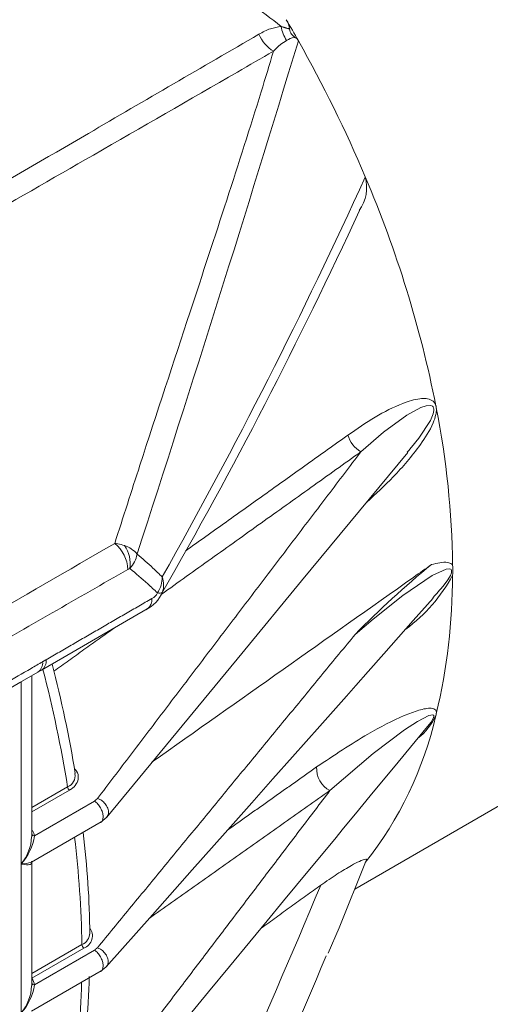
# Model space of a CAD drawing. Extents: x 8 to 113, y 2 to 87.
# Drawn here: x 73 to 74, y 62 to 65 of the extents above; entities that cross this region are included whole.
import ezdxf

# ---------------------------------------------------------------- set-up
doc = ezdxf.new("R2010")
doc.units = 0
doc.header["$MEASUREMENT"] = 0
doc.layers.add('OBJECT', color=7, linetype='CONTINUOUS')

msp = doc.modelspace()

# ---------------------------------------------------------------- linework, layer by layer
at = {"layer": 'OBJECT', "linetype": 'Continuous', "lineweight": 15}
for p, q in [((72.6482, 62.9606), (72.6601, 62.9674)), ((72.6284, 62.4199), (72.6284, 62.9491)), ((72.5932, 62.3305), (72.5932, 62.9288)), ((72.6284, 62.5156), (72.7459, 62.5835)), ((73.6899, 62.2479), (74.3066, 62.6039)), ((72.7525, 62.5732), (72.6284, 62.5016)), ((72.8344, 62.5367), (72.6371, 62.4228)), ((72.8539, 62.4667), (72.8746, 62.4839)), ((72.6272, 62.3359), (72.8567, 62.4683)), ((72.5932, 61.8406), (72.5932, 62.3305)), ((72.6284, 61.9299), (72.6284, 62.3365)), ((72.6284, 61.9703), (72.7928, 62.0652)), ((72.7995, 62.0533), (72.6284, 61.9545)), ((72.6371, 61.9329), (72.8344, 62.0468)), ((72.8539, 61.9768), (72.873, 61.9921)), ((72.6272, 61.8459), (72.8567, 61.9784))]:
    msp.add_line(p, q, dxfattribs=at)
at = {"layer": 'OBJECT', "linetype": 'Continuous', "lineweight": 15, "flags": 128}
for points in [[(73.8763, 63.7), (73.9009, 63.7296), (73.9388, 63.7886), (73.9478, 63.8098), (73.9502, 63.8215), (73.9501, 63.8264), (73.9495, 63.8293), (73.9478, 63.8331), (73.9458, 63.8352), (73.9398, 63.8378), (73.9244, 63.8367), (73.9077, 63.8309), (73.8618, 63.8056), (73.7851, 63.7495), (73.7102, 63.6853), (73.7102, 63.6853), (73.7102, 63.6853)], [(72.8748, 62.4841), (73.3192, 63.0227), (73.5155, 63.2606), (73.8641, 63.683)], [(73.9627, 63.2226), (73.9811, 63.2433), (73.9964, 63.2646), (74.0044, 63.2785), (74.0078, 63.2873), (74.0086, 63.2913), (74.0087, 63.2935), (74.008, 63.2966), (74.0073, 63.2978), (74.0028, 63.3006), (73.9907, 63.2996), (73.9448, 63.2787), (73.8478, 63.2131), (73.7503, 63.1356), (73.6912, 63.0847), (73.6912, 63.0847), (73.6912, 63.0847)], [(72.8732, 61.9923), (73.025, 62.1635), (73.1553, 62.3104), (73.2641, 62.433), (73.3513, 62.5313), (73.4208, 62.6097), (73.4854, 62.6825), (73.5753, 62.7838), (73.6626, 62.8823), (73.6937, 62.9173), (73.7345, 62.9634), (73.7859, 63.0212), (73.8826, 63.1303), (73.9477, 63.2037)], [(72.6603, 62.9676), (72.7301, 63.008), (73.0078, 63.1687)], [(72.4405, 62.8403), (72.589, 62.9263), (72.6484, 62.9607)], [(73.9292, 62.7822), (73.9408, 62.7969), (73.9469, 62.8066), (73.9492, 62.8114), (73.9498, 62.8134), (73.9502, 62.8168), (73.9499, 62.8183), (73.9472, 62.8204), (73.9332, 62.8178), (73.8961, 62.7985), (73.8538, 62.7708), (73.7506, 62.6932), (73.6083, 62.5714), (73.6083, 62.5714), (73.6083, 62.5714)], [(72.8753, 61.5049), (73.0114, 61.6698), (73.1293, 61.8127), (73.2093, 61.9096), (73.2781, 61.993), (73.3455, 62.0747), (73.4022, 62.1434), (73.456, 62.2085), (73.5412, 62.3119), (73.6241, 62.4123), (73.6536, 62.448), (73.6924, 62.495), (73.7411, 62.554), (73.8328, 62.6652), (73.9293, 62.7821)], [(73.6025, 62.0373), (73.6383, 62.1208), (73.7278, 62.3413)]]:
    msp.add_lwpolyline(points, dxfattribs=at)
at = {"layer": 'OBJECT', "linetype": 'Continuous', "lineweight": 15}
for centre, radius, start, end in [((73.4175, 65.0722), 0.0579, 3.2185, 35.6477), ((69.659, 62.8653), 4.4163, 29.4469, 30.4883), ((73.5619, 65.1027), 0.1157, 189.3381, 214.1551), ((73.5126, 65.0808), 0.0376, 188.1371, 245.7953), ((-15.9935, 92.2396), 93.5411, 342.00998, 343.09326), ((73.4893, 65.1082), 0.1252, 203.6458, 237.926), ((69.7172, 62.8964), 4.3503, 22.8941, 29.4672), ((57.9423, 71.7716), 17.3401, 330.65484, 335.52901), ((73.6009, 64.5548), 0.1284, 323.7259, 15.3668), ((70.2142, 63.0929), 3.816, 11.2421, 23.0794), ((59.0906, 71.228), 16.0985, 330.16271, 335.21038), ((71.1504, 63.2791), 2.8614, 0.6784, 11.1011), ((73.7538, 63.7628), 0.0889, 194.5732, 240.6091), ((72.8273, 63.293), 0.117, 2.7169, 51.0883), ((72.9038, 63.2892), 0.0927, 40.4137, 71.7969), ((72.8492, 63.3173), 0.1028, 351.2169, 35.6546), ((72.8793, 63.3665), 0.0967, 317.767, 349.704), ((75.8064, 61.0248), 2.9525, 129.1455, 135.7571), ((72.9596, 63.2745), 0.0978, 327.0413, 359.5623), ((72.9836, 63.2481), 0.0781, 341.4956, 19.1614), ((73.5558, 63.52), 0.5153, 305.907, 332.1941), ((72.0443, 63.2791), 1.9673, 346.6274, 0.0149), ((72.957, 63.2635), 0.1077, 295.1859, 338.9037), ((73.0066, 63.2382), 0.0389, 295.3033, 334.1982), ((73.047, 63.243), 0.0224, 256.1131, 298.4516), ((72.9859, 63.1992), 0.0375, 305.6279, 5.8362), ((72.6264, 62.9912), 0.0376, 305.7039, 5.7766), ((72.6386, 62.9981), 0.0374, 305.024, 5.8614), ((68.4821, 61.8894), 4.32, 9.2462, 14.486), ((69.1743, 62.0542), 3.642, 9.0567, 14.8487), ((72.7657, 63.0928), 1.2224, 321.6822, 347.0448), ((73.7734, 62.9029), 0.202, 307.9625, 335.3944), ((73.6471, 62.6441), 0.0824, 176.4715, 241.9047), ((72.7309, 62.6201), 0.0396, 292.2518, 10.3875), ((72.7615, 62.5862), 0.0158, 189.8326, 235.1566), ((72.4635, 62.4488), 0.1756, 317.6475, 351.4982), ((72.4747, 62.4277), 0.1533, 320.6488, 357.0559), ((72.6362, 62.4321), 0.00936, 213.5615, 275.7702), ((69.3369, 62.01), 3.4564, 0.9153, 6.7759), ((69.893, 62.0719), 2.9263, 0.5407, 7.1044), ((72.5985, 62.3968), 0.0665, 265.4053, 295.2079), ((30.3635, 80.4885), 46.902, 335.31115, 337.12978), ((72.7837, 62.0941), 0.0438, 291.1509, 37.1475), ((72.7777, 62.1034), 0.0411, 291.5259, 0.3863), ((72.8083, 62.0661), 0.0155, 183.3283, 235.4845), ((39.0524, 76.5557), 37.4742, 335.15178, 337.19129), ((70.4513, 62.0092), 2.3661, 350.567, 358.8161), ((72.4635, 61.9589), 0.1756, 317.6475, 351.4982), ((72.4747, 61.9378), 0.1533, 320.6488, 357.0559), ((72.5801, 61.9213), 0.0582, 11.485, 34.5229), ((72.6362, 61.9422), 0.00936, 213.5615, 275.7702), ((70.1603, 62.006), 2.6325, 351.0646, 358.5876)]:
    msp.add_arc(centre, radius, start, end, dxfattribs=at)
msp.add_ellipse((72.508, 62.4175), major_axis=(0.1299, -0.0062), ratio=0.606667, start_param=0.145934, end_param=0.363698, dxfattribs=at)
for points, knots in [([(73.4478, 65.0839), (73.4154, 65.1092), (73.3375, 65.1702), (73.2066, 65.2459), (73.0293, 65.3284), (72.819, 65.4037), (72.5773, 65.4681), (72.2267, 65.5394), (71.768, 65.6044), (71.3917, 65.6316), (71.2035, 65.6452)], [0, 0, 0, 0, 0.047039, 0.113471, 0.179969, 0.286445, 0.393127, 0.499781, 0.749839, 1, 1, 1, 1]), ([(73.3747, 65.058), (73.3872, 65.0648), (73.4103, 65.0774), (73.436, 65.0819), (73.4478, 65.0839)], [0, 0, 0, 0, 0.54222, 1, 1, 1, 1]), ([(71.9748, 64.2436), (72.2546, 64.4064), (72.7212, 64.6779), (73.1878, 64.9493), (73.3747, 65.058)], [0, 0, 0, 0, 0.599616, 1, 1, 1, 1]), ([(73.4662, 65.0378), (73.4593, 65.0334), (73.4436, 65.0237), (73.4303, 65.0098), (73.4228, 65.0021)], [0, 0, 0, 0, 0.442278, 1, 1, 1, 1]), ([(73.4972, 65.0465), (73.4951, 65.0467), (73.4838, 65.0479), (73.4741, 65.0423), (73.4662, 65.0378)], [0, 0, 0, 0, 0.179135, 1, 1, 1, 1]), ([(73.4972, 65.0465), (73.4983, 65.0452), (73.5012, 65.0422), (73.5034, 65.0386), (73.5047, 65.0364)], [0, 0, 0, 0, 0.410442, 1, 1, 1, 1]), ([(73.4228, 65.0021), (73.3834, 64.9794), (73.186, 64.8657), (72.717, 64.5955), (72.2873, 64.3483), (72.0157, 64.192)], [0, 0, 0, 0, 0.084182, 0.420908, 1, 1, 1, 1]), ([(72.9008, 63.384), (72.9286, 63.4702), (73.0125, 63.7308), (73.1365, 64.1082), (73.2701, 64.5147), (73.3609, 64.7976), (73.4094, 64.9579), (73.4228, 65.0021)], [0, 0, 0, 0, 0.149454, 0.452289, 0.682256, 0.912223, 1, 1, 1, 1]), ([(73.6678, 63.7404), (73.6974, 63.7608), (73.7565, 63.8016), (73.8358, 63.8416), (73.8925, 63.8596), (73.9245, 63.8611), (73.941, 63.8572), (73.952, 63.8483), (73.9558, 63.841), (73.957, 63.8368), (73.957, 63.8368)], [0, 0, 0, 0, 0.307452, 0.614313, 0.797966, 0.866182, 0.934529, 0.967169, 0.999915, 1, 1, 1, 1]), ([(73.9583, 63.83), (73.9584, 63.8283), (73.9589, 63.8213), (73.9566, 63.8039), (73.9416, 63.7619), (73.8947, 63.6895), (73.8203, 63.6034), (73.7589, 63.5469), (73.7295, 63.5199)], [0, 0, 0, 0, 0.012485, 0.050506, 0.117031, 0.315521, 0.672795, 1, 1, 1, 1]), ([(71.949, 62.8329), (71.9722, 62.8463), (72.1363, 62.9414), (72.4535, 63.1252), (72.7476, 63.2954), (72.9008, 63.384)], [0, 0, 0, 0, 0.07326, 0.517167, 1, 1, 1, 1]), ([(72.9008, 63.384), (72.9043, 63.3837), (72.9154, 63.3827), (72.9257, 63.3794), (72.9328, 63.3772)], [0, 0, 0, 0, 0.311848, 1, 1, 1, 1]), ([(72.9744, 63.3492), (72.9919, 63.334), (73.0201, 63.3095), (73.0472, 63.2835), (73.0574, 63.2738)], [0, 0, 0, 0, 0.623159, 1, 1, 1, 1]), ([(73.9425, 63.3146), (73.9608, 63.3192), (73.9849, 63.3253), (74.0064, 63.3187), (74.0108, 63.3139), (74.0116, 63.313)], [0, 0, 0, 0, 0.71667, 0.946064, 1, 1, 1, 1]), ([(72.9442, 63.2985), (72.7785, 63.2036), (72.4657, 63.0242), (72.1528, 62.8448), (72.0056, 62.7605)], [0, 0, 0, 0, 0.529531, 1, 1, 1, 1]), ([(72.9509, 63.3016), (72.9494, 63.301), (72.9472, 63.3002), (72.9449, 63.2989), (72.9442, 63.2985)], [0, 0, 0, 0, 0.678854, 1, 1, 1, 1]), ([(73.0416, 63.2213), (73.0309, 63.2314), (73.0013, 63.2591), (72.9705, 63.285), (72.9509, 63.3016)], [0, 0, 0, 0, 0.363151, 1, 1, 1, 1]), ([(73.9425, 63.3146), (73.923, 63.3008), (73.617, 63.0845), (73.311, 62.8681), (73.0244, 62.6655)], [0, 0, 0, 0, 0.063595, 1, 1, 1, 1]), ([(74.0116, 63.313), (74.0123, 63.3049), (74.0133, 63.2942), (74.0119, 63.2825), (74.0116, 63.2796)], [0, 0, 0, 0, 0.753945, 1, 1, 1, 1]), ([(72.4559, 62.8746), (72.5125, 62.9074), (72.5818, 62.9475), (72.6511, 62.9876), (72.6638, 62.995)], [0, 0, 0, 0, 0.816359, 1, 1, 1, 1]), ([(73.5648, 62.6491), (73.6215, 62.6871), (73.7202, 62.7534), (73.8317, 62.8107), (73.9008, 62.8367), (73.937, 62.8445), (73.9549, 62.8394), (73.9589, 62.831), (73.9584, 62.826), (73.9583, 62.8241)], [0, 0, 0, 0, 0.382025, 0.665686, 0.788125, 0.905995, 0.964891, 0.986156, 1, 1, 1, 1]), ([(72.7681, 62.6436), (72.7708, 62.6409), (72.7796, 62.6318), (72.7828, 62.6138), (72.7767, 62.5931), (72.7636, 62.5799), (72.7542, 62.5742), (72.7525, 62.5732)], [0, 0, 0, 0, 0.121147, 0.401564, 0.675904, 0.941146, 1, 1, 1, 1]), ([(72.8746, 62.4843), (72.8751, 62.4848), (72.8773, 62.4871), (72.8795, 62.4926), (72.8807, 62.5005), (72.8797, 62.509), (72.8768, 62.5174), (72.8723, 62.525), (72.8654, 62.5333), (72.856, 62.5409), (72.848, 62.5441), (72.8444, 62.5456)], [0, 0, 0, 0, 0.03497, 0.146834, 0.261821, 0.376807, 0.488671, 0.594769, 0.693247, 0.863457, 1, 1, 1, 1]), ([(72.8538, 62.4669), (72.854, 62.467), (72.8573, 62.4677), (72.861, 62.4742), (72.8634, 62.4855), (72.8612, 62.5), (72.855, 62.5147), (72.8456, 62.5281), (72.8381, 62.5338), (72.8344, 62.5367)], [0, 0, 0, 0, 0.01129, 0.176075, 0.34086, 0.505645, 0.67043, 0.835215, 1, 1, 1, 1]), ([(72.6278, 62.3391), (72.6279, 62.3376), (72.6285, 62.3308), (72.6202, 62.327), (72.6063, 62.3278), (72.5949, 62.3301), (72.5933, 62.3305), (72.5932, 62.3305)], [0, 0, 0, 0, 0.095566, 0.437846, 0.921637, 0.995931, 1, 1, 1, 1]), ([(73.5784, 62.2602), (73.5966, 62.2729), (73.6335, 62.2986), (73.6753, 62.3236), (73.7076, 62.3405), (73.7243, 62.3464), (73.7303, 62.3455), (73.729, 62.3422), (73.7285, 62.341)], [0, 0, 0, 0, 0.257063, 0.52066, 0.693616, 0.88781, 0.960236, 1, 1, 1, 1]), ([(72.8538, 61.977), (72.854, 61.977), (72.8573, 61.9778), (72.861, 61.9842), (72.8634, 61.9956), (72.8612, 62.01), (72.855, 62.0247), (72.8456, 62.0382), (72.8381, 62.0439), (72.8344, 62.0468)], [0, 0, 0, 0, 0.01129, 0.176075, 0.34086, 0.505645, 0.67043, 0.835215, 1, 1, 1, 1]), ([(72.873, 61.9925), (72.8737, 61.9932), (72.8761, 61.9957), (72.8784, 62.0014), (72.8796, 62.0092), (72.8786, 62.0177), (72.8757, 62.0261), (72.8713, 62.0339), (72.8645, 62.0422), (72.8552, 62.05), (72.8473, 62.0533), (72.8438, 62.0548)], [0, 0, 0, 0, 0.048324, 0.158629, 0.272011, 0.385393, 0.495698, 0.600323, 0.697439, 0.865313, 1, 1, 1, 1])]:
    msp.add_open_spline(points, degree=3, knots=knots, dxfattribs=at)
for points in [[(73.4478, 65.0839), (73.4754, 65.0754)], [(73.957, 63.8368), (73.9583, 63.83)], [(73.1332, 63.359), (73.6678, 63.7404)], [(73.7102, 63.6853), (72.8444, 62.5456)], [(73.7102, 63.6853), (73.0541, 63.2166)], [(73.8629, 63.684), (73.8763, 63.7)], [(73.9466, 63.2047), (73.9627, 63.2226)], [(72.6758, 63.0019), (73.0232, 63.2031)], [(72.899, 63.1058), (72.7006, 62.964)], [(72.8438, 62.0548), (73.6912, 63.0847)], [(72.6638, 62.995), (72.6758, 63.0019)], [(73.9583, 62.8241), (73.957, 62.8188)], [(73.2718, 62.4418), (73.5648, 62.6491)], [(72.8444, 62.5456), (72.8344, 62.5367)], [(72.8438, 61.5649), (73.6083, 62.5714)], [(73.6083, 62.5714), (73.0136, 62.1506)], [(73.3826, 62.1196), (73.5784, 62.2602)], [(72.8344, 62.0468), (72.8438, 62.0548)]]:
    msp.add_open_spline(points, degree=1, dxfattribs=at)

doc.saveas('drawing.dxf')
